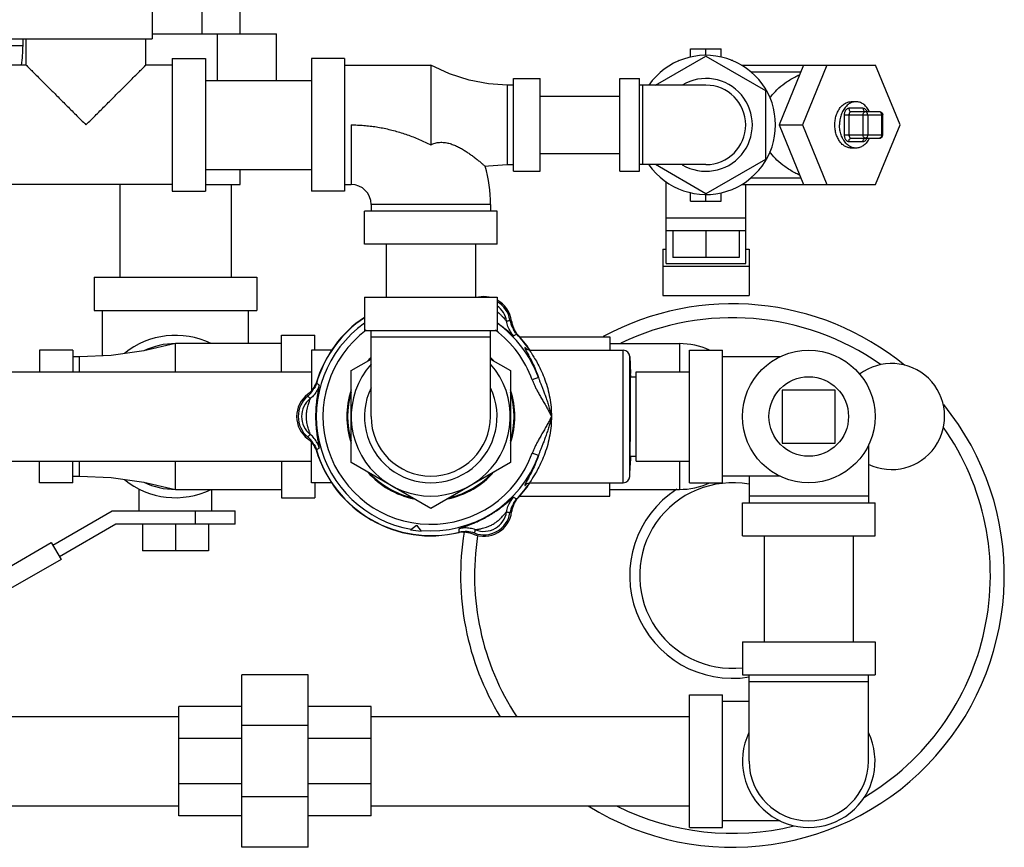
# Model space of a CAD drawing. Units: inches. Extents: x -48 to 53, y -34 to 57.
# Drawn here: x 9 to 18, y 31 to 39 of the extents above; entities that cross this region are included whole.
import ezdxf

# ---------------------------------------------------------------- set-up
doc = ezdxf.new("R2010")
doc.units = ezdxf.units.IN
doc.header["$LTSCALE"] = 1.21
doc.header["$MEASUREMENT"] = 0
doc.layers.get('0').update_dxf_attribs({"linetype": 'CONTINUOUS'})
for name, color, linetype in [('02___PRT_ALL_AXES', 7, 'CONTINUOUS'), ('06460B', 7, 'CONTINUOUS'), ('06462B', 7, 'CONTINUOUS')]:
    doc.layers.add(name, color=color, linetype=linetype)

msp = doc.modelspace()

# ---------------------------------------------------------------- linework, layer by layer
at = {"color": 7, "linetype": 'Continuous'}
for p, q in [((10.3797, 38.4306), (10.3797, 39.0712)), ((10.7367, 38.4306), (10.7367, 39.0712)), ((9.9086, 38.6962), (9.9086, 38.3837)), ((9.9086, 38.4306), (11.0804, 38.4306)), ((10.5221, 37.9912), (10.5221, 38.4306)), ((11.0804, 37.9912), (11.0804, 38.4306)), ((7.5023, 38.3837), (9.9086, 38.3837)), ((8.6898, 38.3212), (8.6898, 38.3837)), ((8.7211, 38.1337), (8.7211, 38.3837)), ((9.8461, 38.1337), (9.8461, 38.3837)), ((7.5648, 38.3212), (8.6898, 38.3212)), ((14.983, 38.2899), (15.2717, 38.2899)), ((14.983, 38.2114), (14.983, 38.2899)), ((15.1273, 38.2274), (15.1273, 38.2899)), ((15.2717, 38.2114), (15.2717, 38.2899)), ((10.0961, 38.1962), (10.4086, 38.1962)), ((10.0961, 38.1962), (10.0961, 36.9462)), ((10.4086, 38.1962), (10.4086, 36.9462)), ((11.7211, 38.1962), (11.4086, 38.1962)), ((11.4086, 38.1962), (11.4086, 36.9462)), ((11.7211, 38.1962), (11.7211, 36.9462)), ((14.6518, 37.9462), (15.1273, 38.2207)), ((14.865, 38.1707), (14.8749, 38.1806)), ((15.1273, 38.2207), (15.6898, 37.8959)), ((15.3657, 38.1806), (15.3797, 38.1806)), ((8.7211, 38.1337), (8.4711, 38.1337)), ((10.0961, 38.1337), (9.8461, 38.1337)), ((11.7211, 38.1337), (12.5336, 38.1337)), ((12.5336, 38.1337), (12.5336, 37.3837)), ((15.4615, 38.1337), (16.727, 38.1337)), ((15.5493, 38.0712), (16.0212, 38.0712)), ((16.0467, 38.1337), (15.8171, 37.5712)), ((16.2677, 38.1337), (16.0381, 37.5712)), ((16.9566, 37.5712), (16.727, 38.1337)), ((10.4086, 37.9912), (11.4086, 37.9912)), ((13.3148, 38.0087), (13.5648, 38.0087)), ((13.3148, 37.1337), (13.3148, 38.0087)), ((13.5648, 37.1337), (13.5648, 38.0087)), ((14.3148, 38.0087), (14.5023, 38.0087)), ((14.3148, 37.1337), (14.3148, 38.0087)), ((14.5023, 37.1337), (14.5023, 38.0087)), ((13.3148, 37.9462), (13.2523, 37.9462)), ((13.2523, 37.9462), (13.2523, 37.1962)), ((15.1273, 37.9462), (14.5023, 37.9462)), ((14.5336, 37.1962), (14.5336, 37.9462)), ((15.6898, 37.8959), (15.6898, 37.2464)), ((13.5648, 37.8412), (14.3148, 37.8412)), ((16.5415, 37.7899), (16.4973, 37.7899)), ((16.6078, 37.7274), (16.4752, 37.7274)), ((16.4973, 37.6962), (16.7625, 37.6962)), ((16.431, 37.6649), (16.7938, 37.6649)), ((16.431, 37.6649), (16.431, 37.4774)), ((16.4752, 37.6649), (16.4752, 37.4774)), ((16.6078, 37.6649), (16.6078, 37.4774)), ((16.652, 37.6649), (16.652, 37.4774)), ((16.7846, 37.4774), (16.7846, 37.6649)), ((16.7938, 37.4774), (16.7938, 37.6649)), ((11.7836, 37.5712), (11.7836, 37.0087)), ((15.8171, 37.5712), (16.0381, 37.5712)), ((15.8171, 37.5712), (16.0467, 37.0087)), ((16.0381, 37.5712), (16.2677, 37.0087)), ((16.727, 37.0087), (16.9566, 37.5712)), ((16.431, 37.4774), (16.7938, 37.4774)), ((16.4752, 37.4149), (16.6078, 37.4149)), ((16.4973, 37.4462), (16.7625, 37.4462)), ((16.5415, 37.3524), (16.4973, 37.3524)), ((13.5648, 37.3012), (14.3148, 37.3012)), ((15.6898, 37.2464), (15.1273, 36.9217)), ((10.4086, 37.1512), (11.4086, 37.1512)), ((10.7367, 37.0087), (10.7367, 37.1512)), ((13.2523, 37.1962), (13.3148, 37.1962)), ((13.3148, 37.1337), (13.5648, 37.1337)), ((14.3148, 37.1337), (14.5023, 37.1337)), ((15.1273, 37.1962), (14.5023, 37.1962)), ((15.1273, 36.9217), (14.6518, 37.1962)), ((14.7523, 36.2646), (14.7523, 37.0337)), ((15.5493, 37.0712), (16.0212, 37.0712)), ((10.0961, 37.0087), (8.4711, 37.0087)), ((9.6023, 37.0087), (9.6023, 36.1337)), ((10.0961, 36.9462), (10.4086, 36.9462)), ((10.4086, 37.0087), (10.7367, 37.0087)), ((10.6523, 37.0087), (10.6523, 36.1337)), ((11.7211, 36.9462), (11.4086, 36.9462)), ((11.7211, 37.0087), (11.7836, 37.0087)), ((15.4615, 37.0087), (16.727, 37.0087)), ((15.5023, 36.2646), (15.5023, 37.0087)), ((14.983, 36.8524), (14.983, 36.931)), ((14.983, 36.8524), (15.2717, 36.8524)), ((15.1273, 36.8524), (15.1273, 36.9149)), ((15.2717, 36.8524), (15.2717, 36.931)), ((13.1586, 36.7587), (11.9086, 36.7587)), ((11.9086, 36.4462), (11.9086, 36.7587)), ((13.0961, 36.8212), (11.9711, 36.8212)), ((11.9711, 36.8212), (11.9711, 36.7587)), ((13.0961, 36.8212), (13.0961, 36.7587)), ((13.1586, 36.4462), (13.1586, 36.7587)), ((14.7523, 36.6962), (15.5023, 36.6962)), ((15.5023, 36.5712), (14.7523, 36.5712)), ((14.8148, 36.5712), (14.8148, 36.3212)), ((15.1273, 36.5712), (15.1273, 36.3212)), ((15.4398, 36.5712), (15.4398, 36.3212)), ((13.1586, 36.4462), (11.9086, 36.4462)), ((12.1136, 36.4462), (12.1136, 35.9462)), ((12.9536, 36.4462), (12.9536, 35.9462)), ((14.7211, 36.3988), (14.7523, 36.3988)), ((14.7211, 36.3988), (14.7211, 35.9638)), ((15.5023, 36.3988), (15.5336, 36.3988)), ((15.5336, 36.3988), (15.5336, 35.9638)), ((15.4398, 36.3212), (14.8148, 36.3212)), ((14.7211, 36.2386), (15.5336, 36.2386)), ((14.7523, 36.2646), (15.5023, 36.2646)), ((9.3617, 36.1337), (10.8929, 36.1337)), ((9.3617, 36.1337), (9.3617, 35.8212)), ((10.8929, 36.1337), (10.8929, 35.8212)), ((11.9086, 35.9462), (13.1586, 35.9462)), ((11.9086, 35.9462), (11.9086, 35.6337)), ((13.1586, 35.9462), (13.1586, 35.6337)), ((14.7211, 35.9638), (15.5336, 35.9638)), ((9.3617, 35.8212), (10.8929, 35.8212)), ((9.4398, 35.3936), (9.4398, 35.8212)), ((10.8148, 35.5087), (10.8148, 35.8212)), ((11.1273, 35.5868), (11.4398, 35.5868)), ((11.1273, 35.2412), (11.1273, 35.5868)), ((11.4398, 35.4462), (11.4398, 35.5868)), ((11.9086, 35.6337), (13.1586, 35.6337)), ((11.9711, 34.8212), (11.9711, 35.6337)), ((11.9711, 35.5712), (13.0961, 35.5712)), ((13.0961, 34.8212), (13.0961, 35.6337)), ((13.3708, 35.5712), (14.2211, 35.5712)), ((14.2211, 35.5712), (14.2211, 35.4462)), ((11.1273, 35.5087), (10.1273, 35.5087)), ((10.1273, 35.2412), (10.1273, 35.5087)), ((14.2211, 35.5087), (14.8773, 35.5087)), ((14.8773, 35.5087), (14.8773, 35.2412)), ((9.1586, 35.4462), (8.8461, 35.4462)), ((8.8461, 35.4462), (8.8461, 35.2412)), ((9.1586, 35.4462), (9.1586, 35.2412)), ((9.2211, 35.3837), (9.1586, 35.3837)), ((9.2211, 35.2412), (9.2211, 35.3837)), ((11.6008, 35.4462), (11.4086, 35.4462)), ((11.4086, 35.4462), (11.4086, 35.0641)), ((14.3482, 34.1962), (14.3482, 35.4462)), ((14.4107, 34.2565), (14.4107, 35.3859)), ((14.9711, 35.4462), (15.2836, 35.4462)), ((14.9711, 34.1962), (14.9711, 35.4462)), ((15.2836, 34.1962), (15.2836, 35.4462)), ((15.8259, 35.3837), (15.2836, 35.3837)), ((8.4086, 35.2412), (11.4086, 35.2412)), ((13.5481, 35.1889), (13.4893, 35.1676)), ((14.4159, 35.1962), (14.4711, 35.1962)), ((14.4711, 35.2412), (14.9711, 35.2412)), ((14.4711, 34.4012), (14.4711, 35.2412)), ((16.3461, 35.0712), (15.8461, 35.0712)), ((15.8461, 35.0712), (15.8461, 34.5712)), ((16.3461, 34.5712), (16.3461, 35.0712)), ((11.4086, 34.1962), (11.4086, 34.5783)), ((15.8461, 34.5712), (16.3461, 34.5712)), ((16.6586, 34.551), (16.6586, 34.0087)), ((13.5481, 34.4535), (13.4893, 34.4747)), ((14.4143, 34.4462), (14.4711, 34.4462)), ((8.4086, 34.4012), (11.4086, 34.4012)), ((8.8461, 34.1962), (8.8461, 34.4012)), ((9.1586, 34.1962), (9.1586, 34.4012)), ((9.2211, 34.2587), (9.2211, 34.4012)), ((10.1273, 34.1337), (10.1273, 34.4012)), ((11.1273, 34.4012), (11.1273, 34.0556)), ((14.4711, 34.4012), (14.9711, 34.4012)), ((14.8773, 34.4012), (14.8773, 34.1337)), ((9.1586, 34.2587), (9.2211, 34.2587)), ((15.8259, 34.2587), (15.2836, 34.2587)), ((15.5336, 34.2587), (15.5336, 34.0087)), ((9.1586, 34.1962), (8.8461, 34.1962)), ((11.6008, 34.1962), (11.4086, 34.1962)), ((11.4398, 34.1962), (11.4398, 34.0556)), ((14.2211, 34.0712), (14.2211, 34.1962)), ((14.9711, 34.1962), (15.2836, 34.1962)), ((9.7836, 33.9306), (9.7836, 34.1371)), ((10.1273, 34.1337), (11.1273, 34.1337)), ((10.4711, 33.9306), (10.4711, 34.1337)), ((13.3708, 34.0712), (14.2211, 34.0712)), ((14.2211, 34.1337), (14.8773, 34.1337)), ((16.6586, 34.0712), (15.5336, 34.0712)), ((11.1273, 34.0556), (11.4398, 34.0556)), ((15.4711, 34.0087), (16.7211, 34.0087)), ((15.4711, 33.6962), (15.4711, 34.0087)), ((16.7211, 33.6962), (16.7211, 34.0087)), ((8.9713, 33.6072), (9.5313, 33.9306)), ((9.5313, 33.9306), (10.6898, 33.9306)), ((10.3148, 33.8056), (10.3148, 33.9306)), ((10.6898, 33.8056), (10.6898, 33.9306)), ((9.5648, 33.8056), (9.0338, 33.499)), ((10.6898, 33.8056), (9.5648, 33.8056)), ((9.8148, 33.8056), (9.8148, 33.5556)), ((10.1273, 33.8056), (10.1273, 33.5556)), ((10.4398, 33.8056), (10.4398, 33.5556)), ((12.3409, 33.7527), (12.3986, 33.7969)), ((12.3986, 33.7969), (12.4428, 33.7393)), ((15.4711, 33.6962), (16.7211, 33.6962)), ((15.6761, 33.6962), (15.6761, 32.6962)), ((16.5161, 33.6962), (16.5161, 32.6962)), ((8.5233, 33.3832), (8.9563, 33.6332)), ((8.9563, 33.6332), (9.0488, 33.473)), ((10.4398, 33.5556), (9.8148, 33.5556)), ((9.0488, 33.473), (8.5729, 33.1982)), ((15.4711, 32.6962), (16.7211, 32.6962)), ((15.4711, 32.6962), (15.4711, 32.3837)), ((16.7211, 32.6962), (16.7211, 32.3837)), ((11.3773, 32.3837), (10.7523, 32.3837)), ((10.7523, 30.7587), (10.7523, 32.3837)), ((11.3773, 30.7587), (11.3773, 32.3837)), ((15.4711, 32.3837), (16.7211, 32.3837)), ((15.5336, 31.5712), (15.5336, 32.3837)), ((15.5336, 32.3212), (16.6586, 32.3212)), ((16.6586, 31.5712), (16.6586, 32.3837)), ((14.9711, 32.1962), (15.2836, 32.1962)), ((14.9711, 30.9462), (14.9711, 32.1962)), ((15.2836, 30.9462), (15.2836, 32.1962)), ((15.5336, 32.1337), (15.2836, 32.1337)), ((10.7523, 32.0868), (10.1586, 32.0868)), ((10.1586, 31.0556), (10.1586, 32.0868)), ((11.9711, 32.0868), (11.3773, 32.0868)), ((11.9711, 31.0556), (11.9711, 32.0868)), ((8.3461, 31.9912), (10.1586, 31.9912)), ((11.9711, 31.9912), (14.9711, 31.9912)), ((11.3773, 31.9077), (10.7523, 31.9077)), ((10.7523, 31.7848), (10.1586, 31.7848)), ((11.9711, 31.7848), (11.3773, 31.7848)), ((10.7523, 31.3576), (10.1586, 31.3576)), ((11.9711, 31.3576), (11.3773, 31.3576)), ((11.3773, 31.2346), (10.7523, 31.2346)), ((8.3461, 31.1512), (10.1586, 31.1512)), ((11.9711, 31.1512), (14.9711, 31.1512)), ((10.7523, 31.0556), (10.1586, 31.0556)), ((11.9711, 31.0556), (11.3773, 31.0556)), ((15.8259, 31.0087), (15.2836, 31.0087)), ((14.9711, 30.9462), (15.2836, 30.9462)), ((11.3773, 30.7587), (10.7523, 30.7587))]:
    msp.add_line(p, q, dxfattribs=at)
for points in [[(13.2523, 37.9462), (13.078, 37.9569), (12.8949, 37.9918), (12.711, 38.0517), (12.5336, 38.1337)], [(16.7625, 37.6962), (16.7718, 37.6948), (16.7802, 37.6907), (16.7873, 37.684), (16.792, 37.6751), (16.7938, 37.6649)], [(16.7625, 37.4462), (16.7718, 37.4476), (16.7802, 37.4517), (16.7873, 37.4584), (16.792, 37.4672), (16.7938, 37.4774)], [(13.0458, 37.1811), (13.078, 37.1854), (13.2523, 37.1962)], [(10.1273, 35.5087), (9.8274, 35.4394), (9.5207, 35.3973), (9.2211, 35.3837)], [(13.4696, 35.4462), (13.4615, 35.4467), (13.4491, 35.4497), (13.4405, 35.4537), (13.436, 35.4565), (13.4344, 35.4577)], [(9.2211, 34.2587), (9.5207, 34.2451), (9.8274, 34.2029), (10.1273, 34.1337)], [(13.4342, 34.1845), (13.4343, 34.1845), (13.436, 34.1858), (13.4405, 34.1887), (13.4491, 34.1926), (13.4616, 34.1957), (13.4696, 34.1962)]]:
    msp.add_lwpolyline(points, dxfattribs=at)
msp.add_circle((16.0961, 34.8212), 0.625, dxfattribs=at)
for centre, radius, start, end in [((7.3773, 38.3212), 1.3125, 351.77597, 360), ((15.1273, 37.5712), 0.6562, 214.90273, 145.09727), ((15.1273, 37.5712), 0.4375, 239.28435, 120.71565), ((15.1273, 37.5712), 0.375, 270, 90), ((11.7836, 36.8212), 1.3125, 0, 15.91386), ((11.7836, 36.8212), 0.1875, 0, 90), ((13.0336, 35.6872), 0.25, 9.83844, 60), ((13.0336, 35.6872), 0.2171, 8.61177, 54.81591), ((15.3773, 33.3212), 2.5625, 50.75157, 118.36071), ((12.5336, 34.8212), 1.125, 123.82661, 163.78637), ((15.3773, 33.3212), 2.4311, 54.97708, 115.64483), ((13.5262, 35.7726), 0.25, 189.83844, 223.78637), ((10.1273, 34.8212), 0.7656, 64.03912, 128.99174), ((12.5336, 34.8212), 1.0166, 126.74744, 340.07638), ((12.5336, 34.8212), 1.0166, 19.92363, 53.1691), ((12.5336, 34.8212), 1.125, 33.73409, 43.78637), ((10.1273, 34.8212), 0.6875, 90, 115.68666), ((14.8773, 34.8212), 0.6875, 65.70898, 90), ((14.3482, 35.3837), 0.0625, 2, 90), ((16.8773, 34.8212), 0.5, 243.92653, 127.15801), ((11.2133, 35.2051), 0.25, 309.83844, 343.78637), ((12.5336, 34.8212), 0.625, 154.34459, 25.65541), ((11.5336, 34.8212), 0.25, 129.83844, 230.16156), ((11.5336, 34.8212), 0.2171, 128.61177, 231.38823), ((15.3773, 33.3212), 2.5625, 237.94266, 38.99773), ((12.5336, 34.8212), 0.5625, 180, 360), ((15.3773, 33.3212), 2.4311, 300.75633, 35.09734), ((11.2133, 34.4373), 0.25, 16.21363, 50.16156), ((12.5336, 34.8212), 1.125, 196.21363, 283.78637), ((12.5336, 34.8212), 1.0791, 264.88259, 340.07635), ((14.3482, 34.2587), 0.0625, 270, 358), ((10.1273, 34.8212), 0.7656, 231.00826, 295.96088), ((10.1273, 34.8212), 0.6875, 244.31334, 270), ((12.5336, 34.8212), 1.125, 316.21363, 326.23969), ((15.3773, 33.3212), 0.875, 79.70895, 276.18666), ((14.8773, 34.8212), 0.6875, 270, 294.29102), ((15.3773, 33.3212), 0.9689, 122.74299, 279.29023), ((13.5262, 33.8697), 0.25, 136.21363, 170.16156), ((13.0336, 33.9552), 0.25, 249.83844, 350.16156), ((13.0336, 33.9552), 0.2171, 248.61177, 351.38823), ((12.5336, 34.8212), 1.0857, 259.78003, 265.2033), ((12.8612, 33.4858), 0.25, 69.83844, 103.78637), ((15.3773, 33.3212), 2.5625, 170.82649, 211.34815), ((15.3773, 33.3212), 2.4311, 171.09808, 213.2335), ((16.0961, 31.5712), 0.625, 154.34459, 25.65541), ((16.0961, 31.5712), 0.5625, 180, 360), ((15.3773, 33.3212), 2.4311, 243.45707, 283.78424)]:
    msp.add_arc(centre, radius, start, end, dxfattribs=at)
for points, start_tangent, end_tangent in [([(8.7211, 38.1337), (8.7249, 38.1298), (8.7368, 38.118), (8.7568, 38.098), (8.7859, 38.0689), (8.8249, 38.0299), (8.8747, 37.98), (8.9364, 37.9184), (9.0099, 37.8449), (9.0942, 37.7606), (9.1863, 37.6684), (9.2836, 37.5712)], (-1, 0), (0.710324, -0.703874)), ([(9.2836, 37.5712), (9.3808, 37.6684), (9.4729, 37.7605), (9.5572, 37.8448), (9.6307, 37.9183), (9.6924, 37.98), (9.7422, 38.0298), (9.7812, 38.0688), (9.8103, 38.0979), (9.8304, 38.118), (9.8422, 38.1298), (9.8461, 38.1337)], (0.710326, 0.703873), (-1, 0)), ([(15.7298, 37.8249), (15.7389, 37.8372), (15.797, 37.9025), (15.8719, 37.9651), (15.9649, 38.0224), (16.0085, 38.0438)], (0.581396, 0.813621), (0.90976, 0.415134)), ([(16.3427, 37.5712), (16.346, 37.6167), (16.356, 37.6602), (16.3722, 37.6998), (16.3938, 37.7337), (16.42, 37.7606), (16.4495, 37.7792), (16.4812, 37.7887), (16.4973, 37.7899)], (0, 1), (1, 0)), ([(16.5415, 37.7899), (16.5071, 37.7844), (16.4744, 37.7683), (16.4451, 37.7422), (16.4206, 37.7076), (16.4022, 37.6661), (16.3907, 37.6199), (16.3869, 37.5712)], (-1, 0), (0, -1)), ([(16.6683, 37.6966), (16.6625, 37.7076), (16.638, 37.7422), (16.6086, 37.7683), (16.576, 37.7844), (16.5415, 37.7899)], (-0.443395, 0.896326), (-1, 0)), ([(16.4752, 37.7274), (16.4679, 37.7266), (16.4599, 37.7235), (16.4518, 37.7179), (16.4444, 37.7097), (16.4384, 37.6994), (16.4341, 37.6878), (16.4317, 37.676), (16.431, 37.6649)], (-1, 0), (0, -1)), ([(16.4752, 37.7274), (16.4769, 37.7155), (16.4817, 37.7053), (16.4889, 37.6986), (16.4973, 37.6962)], (0, -1), (1, 0)), ([(16.4973, 37.6962), (16.4937, 37.6957), (16.4897, 37.6942), (16.4856, 37.6914), (16.4819, 37.6873), (16.4789, 37.6822), (16.4768, 37.6764), (16.4756, 37.6705), (16.4752, 37.6649)], (-1, 0), (0, -1)), ([(16.6461, 37.6962), (16.6453, 37.6981), (16.6395, 37.7085), (16.6322, 37.717), (16.624, 37.7231), (16.6157, 37.7264), (16.6078, 37.7274)], (-0.378738, 0.925504), (-1, 0)), ([(16.6078, 37.7274), (16.6095, 37.7155), (16.6143, 37.7053), (16.6215, 37.6986), (16.6299, 37.6962)], (0, -1), (1, 0)), ([(16.6078, 37.6649), (16.6095, 37.6769), (16.6143, 37.687), (16.6215, 37.6938), (16.6299, 37.6962)], (0, 1), (1, 0)), ([(16.652, 37.6649), (16.651, 37.6745), (16.6478, 37.6832), (16.6429, 37.6902), (16.6368, 37.6946), (16.6299, 37.6962)], (0, 1), (-1, 0)), ([(16.7846, 37.6649), (16.7835, 37.6746), (16.7804, 37.6833), (16.7755, 37.6902), (16.7693, 37.6946), (16.7625, 37.6962)], (0, 1), (-1, 0)), ([(11.7836, 37.5712), (11.8431, 37.57), (11.9024, 37.5665), (11.9616, 37.5606), (12.0207, 37.5524), (12.0796, 37.542), (12.1382, 37.5293), (12.1965, 37.5143), (12.2544, 37.4973), (12.3118, 37.4782), (12.3686, 37.4571), (12.4246, 37.4342), (12.4796, 37.4097), (12.5336, 37.3837)], (1, -0.000237), (0.894476, -0.447115)), ([(16.4973, 37.3524), (16.4812, 37.3536), (16.4495, 37.3631), (16.42, 37.3817), (16.3938, 37.4086), (16.3722, 37.4426), (16.356, 37.4822), (16.346, 37.5257), (16.3427, 37.5712)], (-1, 0), (0, 1)), ([(16.5415, 37.3524), (16.5071, 37.3579), (16.4744, 37.3741), (16.4451, 37.4002), (16.4206, 37.4348), (16.4022, 37.4763), (16.3907, 37.5225), (16.3869, 37.5712)], (-1, 0), (0, 1)), ([(12.5336, 37.3837), (12.5735, 37.3991), (12.6159, 37.4066), (12.6614, 37.4057), (12.7051, 37.3974), (12.7461, 37.3841), (12.7848, 37.3672), (12.8225, 37.3474), (12.8591, 37.3253), (12.8918, 37.3036), (12.9228, 37.2815), (12.9545, 37.2574), (12.9847, 37.2332), (13.0109, 37.2114), (13.0305, 37.1945), (13.0422, 37.1842), (13.0458, 37.1811)], (0.896296, 0.443456), (0.74763, -0.664115)), ([(16.431, 37.4774), (16.4317, 37.4671), (16.4338, 37.4557), (16.4378, 37.4443), (16.4436, 37.4339), (16.4508, 37.4253), (16.459, 37.4193), (16.4674, 37.4159), (16.4752, 37.4149)], (0, -1), (1, 0)), ([(16.4752, 37.4774), (16.4755, 37.4723), (16.4766, 37.4666), (16.4786, 37.4609), (16.4815, 37.4556), (16.4851, 37.4514), (16.4892, 37.4484), (16.4934, 37.4467), (16.4973, 37.4462)], (0, -1), (1, 0)), ([(16.4752, 37.4149), (16.4769, 37.4269), (16.4817, 37.437), (16.4889, 37.4438), (16.4973, 37.4462)], (0, 1), (1, 0)), ([(16.6683, 37.4458), (16.6625, 37.4348), (16.638, 37.4002), (16.6086, 37.3741), (16.576, 37.3579), (16.5415, 37.3524)], (-0.443395, -0.896326), (-1, 0)), ([(16.6299, 37.4462), (16.6215, 37.4486), (16.6143, 37.4553), (16.6095, 37.4655), (16.6078, 37.4774)], (-1, 0), (0, 1)), ([(16.6078, 37.4149), (16.6095, 37.4269), (16.6143, 37.437), (16.6215, 37.4438), (16.6299, 37.4462)], (0, 1), (1, 0)), ([(16.6078, 37.4149), (16.6151, 37.4158), (16.6232, 37.4188), (16.6312, 37.4244), (16.6386, 37.4326), (16.6447, 37.4429), (16.6461, 37.4461)], (1, 0), (0.379135, 0.925341)), ([(16.652, 37.4774), (16.6509, 37.4678), (16.6478, 37.4591), (16.6429, 37.4521), (16.6367, 37.4477), (16.6299, 37.4462)], (0, -1), (-1, 0)), ([(16.7846, 37.4774), (16.7835, 37.4678), (16.7804, 37.4591), (16.7755, 37.4521), (16.7693, 37.4477), (16.7625, 37.4462)], (0, -1), (-1, 0)), ([(16.0085, 37.0985), (15.9649, 37.1199), (15.8719, 37.1773), (15.797, 37.2399), (15.7389, 37.3052), (15.7298, 37.3175)], (-0.90976, 0.415134), (-0.581396, 0.81362)), ([(13.1588, 35.8101), (13.1775, 35.7946), (13.2004, 35.773), (13.2179, 35.7543), (13.231, 35.7392), (13.2403, 35.7282), (13.246, 35.7217), (13.2482, 35.7197)], (0.791013, -0.611799), (0.846329, 0.532661)), ([(13.1587, 35.7056), (13.1708, 35.6971), (13.2134, 35.6656), (13.2488, 35.6375), (13.2769, 35.614), (13.2976, 35.5964), (13.3107, 35.5858), (13.3162, 35.5829)], (0.82295, -0.568114), (0.878305, 0.4781)), ([(13.3162, 35.5829), (13.2842, 35.6234), (13.2612, 35.6697), (13.2482, 35.7197)], (-0.697169, 0.716907), (-0.150125, 0.988667)), ([(13.4687, 35.4446), (13.4742, 35.4326), (13.4889, 35.4083), (13.5124, 35.3697), (13.5435, 35.3147), (13.5773, 35.2463), (13.6092, 35.1683), (13.6358, 35.0843), (13.6552, 34.9979), (13.6669, 34.9103), (13.6709, 34.8212)], (-0.907603, -0.419829), (0.000033, -1)), ([(13.4698, 35.4449), (13.4687, 35.4446)], (-0.98894, -0.148317), (-0.907603, -0.419829)), ([(13.5481, 35.1889), (13.5573, 35.1635), (13.5679, 35.1356), (13.5798, 35.1052), (13.5929, 35.0716), (13.6071, 35.0343), (13.622, 34.9929), (13.6371, 34.9478), (13.6511, 34.9012), (13.6626, 34.8575), (13.6709, 34.8211)], (0.331555, -0.943436), (0.208477, -0.978027)), ([(11.4826, 35.1181), (11.4635, 35.0701), (11.4349, 35.0271), (11.3981, 34.9908)], (-0.272275, -0.962219), (-0.781148, -0.624346)), ([(11.4511, 34.8212), (11.4523, 34.8769), (11.4557, 34.9282), (11.4607, 34.9748), (11.4664, 35.0162), (11.4722, 35.0513), (11.4773, 35.0794), (11.4811, 35.1004), (11.483, 35.1134), (11.4826, 35.1181)], (0.000115, 1), (-0.857037, 0.515256)), ([(13.4893, 35.1676), (13.5004, 35.1394), (13.5137, 35.1099), (13.5292, 35.0789), (13.5468, 35.0461), (13.5666, 35.0111), (13.5884, 34.9734), (13.6117, 34.9332), (13.6346, 34.8922), (13.6549, 34.8537), (13.6709, 34.8212)], (0.340801, -0.940135), (0.427949, -0.903803)), ([(11.3613, 34.8212), (11.3631, 34.8564), (11.3678, 34.8881), (11.3739, 34.9154), (11.3805, 34.9385), (11.3866, 34.9573), (11.3918, 34.9718), (11.3956, 34.9823), (11.3977, 34.9886), (11.3981, 34.9908)], (0.000043, 1), (-0.88647, 0.462786)), ([(11.3981, 34.6515), (11.3981, 34.6523), (11.3975, 34.6545), (11.3961, 34.6587), (11.3937, 34.6652), (11.3904, 34.6745), (11.386, 34.6869), (11.3807, 34.7033), (11.3745, 34.7247), (11.3682, 34.7519), (11.3633, 34.7846), (11.3613, 34.8212)], (0.889324, 0.457279), (-0.000053, 1)), ([(11.4826, 34.5242), (11.4831, 34.5259), (11.4828, 34.5305), (11.4816, 34.5391), (11.4793, 34.5523), (11.4759, 34.5706), (11.4716, 34.5945), (11.4666, 34.6252), (11.4612, 34.6636), (11.4561, 34.7101), (11.4524, 34.7634), (11.4511, 34.8212)], (0.862953, 0.505284), (-0.000141, 1)), ([(13.6709, 34.8212), (13.6669, 34.7319), (13.6551, 34.6442), (13.6357, 34.5578), (13.6091, 34.4739), (13.5773, 34.3959), (13.5434, 34.3275), (13.5123, 34.2726), (13.4888, 34.234), (13.4742, 34.2097), (13.4687, 34.1978)], (-0.000027, -1), (0.910049, -0.4145)), ([(13.6709, 34.8212), (13.6559, 34.7907), (13.6373, 34.7551), (13.6158, 34.7165), (13.5927, 34.6764), (13.5696, 34.6365), (13.5481, 34.5987), (13.5296, 34.5643), (13.5138, 34.5326), (13.5004, 34.5029), (13.4893, 34.4747)], (-0.42769, -0.903925), (-0.340791, -0.940139)), ([(13.6709, 34.8212), (13.6631, 34.787), (13.6527, 34.7468), (13.6398, 34.7029), (13.6249, 34.6577), (13.6091, 34.6136), (13.5939, 34.5733), (13.5801, 34.5379), (13.568, 34.5068), (13.5573, 34.4788), (13.5481, 34.4535)], (-0.208301, -0.978065), (-0.331549, -0.943438)), ([(11.4826, 34.5242), (11.4635, 34.5722), (11.4349, 34.6153), (11.3981, 34.6515)], (-0.272274, 0.96222), (-0.781148, 0.624346)), ([(13.4687, 34.1978), (13.4697, 34.1975)], (0.910049, -0.4145), (0.989874, -0.141948)), ([(12.8019, 33.7625), (12.8027, 33.7635), (12.8059, 33.7653), (12.8121, 33.7679), (12.822, 33.7716), (12.8358, 33.7765), (12.8536, 33.7829), (12.8763, 33.7911), (12.9046, 33.802), (12.9391, 33.8161), (12.9795, 33.8341), (13.0263, 33.8571), (13.0776, 33.8853), (13.1296, 33.9173), (13.1772, 33.9498), (13.2179, 33.9802), (13.2517, 34.0073), (13.2785, 34.0298), (13.2983, 34.0466), (13.3109, 34.0567), (13.3162, 34.0595)], (0.008181, 0.999967), (0.877217, -0.480095)), ([(13.2482, 33.9226), (13.2612, 33.9727), (13.2842, 34.0189), (13.3162, 34.0595)], (0.150125, 0.988667), (0.697169, 0.716907)), ([(12.9544, 33.753), (12.9548, 33.7533), (12.9565, 33.7538), (12.9599, 33.7545), (12.9652, 33.7555), (12.9728, 33.7568), (12.9827, 33.7586), (12.9956, 33.7611), (13.0122, 33.7648), (13.033, 33.7701), (13.0584, 33.778), (13.0884, 33.79), (13.1215, 33.807), (13.1537, 33.8284), (13.1811, 33.8509), (13.2027, 33.8717), (13.2193, 33.8896), (13.2318, 33.904), (13.2406, 33.9145), (13.2461, 33.9208), (13.2482, 33.9226)], (-0.047545, 0.998869), (0.84553, -0.533927)), ([(12.9544, 33.753), (12.9046, 33.7667), (12.853, 33.77), (12.8019, 33.7625)], (-0.931273, 0.364321), (-0.969444, -0.245313))]:
    msp.add_spline(points, degree=3, dxfattribs=dict(at, start_tangent=start_tangent, end_tangent=end_tangent))
at = {"layer": '02___PRT_ALL_AXES', "color": 7, "linetype": 'Continuous'}
for p, q in [((11.7836, 35.2542), (11.9711, 35.3624)), ((13.0961, 35.3624), (13.2836, 35.2542)), ((13.4707, 35.4462), (14.3482, 35.4462)), ((14.4107, 35.3859), (14.4162, 35.2278)), ((11.7836, 34.3882), (11.7836, 35.2542)), ((13.2836, 35.2542), (13.2836, 34.3882)), ((12.5336, 33.9552), (11.7836, 34.3882)), ((13.2836, 34.3882), (12.5336, 33.9552)), ((14.4107, 34.2565), (14.4144, 34.3638)), ((13.4707, 34.1962), (14.3482, 34.1962))]:
    msp.add_line(p, q, dxfattribs=at)
msp.add_circle((16.0961, 34.8212), 0.375, dxfattribs=at)
for radius, start, end in [(0.7922, 135.38799, 138.69893), (0.7922, 41.30107, 44.61201), (0.75, 138.69873, 41.30127), (0.7922, 161.55205, 198.44795), (0.7922, 341.55205, 18.44795), (0.7922, 221.30107, 258.35255), (0.7922, 281.64745, 318.69893)]:
    msp.add_arc((12.5336, 34.8212), radius, start, end, dxfattribs=at)
at = {"layer": '06460B', "color": 7, "linetype": 'Continuous'}
for centre, radius, start, end in [((13.0336, 35.6872), 0.2642, 79.29964, 100.86577), ((13.0336, 35.6872), 0.2642, 7.29845, 61.69062), ((12.5336, 34.8212), 1.1324, 45.64751, 46.59023), ((12.5336, 34.8212), 1.1324, 165.64751, 166.59027), ((11.5336, 34.8212), 0.2642, 127.29845, 232.70155), ((12.5336, 34.8212), 1.1324, 193.6289, 194.35249), ((12.5336, 34.8212), 1.1324, 313.62891, 314.35249), ((13.0336, 33.9552), 0.2642, 247.29845, 352.70155), ((12.5336, 34.8212), 1.1324, 285.64751, 286.59031)]:
    msp.add_arc(centre, radius, start, end, dxfattribs=at)
for points, start_tangent, end_tangent in [([(13.2956, 35.7208), (13.2987, 35.702), (13.3033, 35.6835), (13.3093, 35.6654), (13.3166, 35.6479)], (0.127038, -0.991898), (0.418837, -0.908061)), ([(13.3166, 35.6479), (13.3176, 35.6457)], (0.418837, -0.908061), (0.427326, -0.904097)), ([(13.3176, 35.6457), (13.3252, 35.6309)], (0.427326, -0.904097), (0.486752, -0.87354)), ([(13.3252, 35.6309), (13.3353, 35.6137), (13.3411, 35.6051)], (0.46992, -0.882709), (0.581506, -0.813542)), ([(11.3735, 35.0313), (11.3882, 35.0434), (11.4019, 35.0566), (11.4146, 35.0708), (11.4261, 35.0859)], (0.79549, 0.605967), (0.576986, 0.816754)), ([(11.4261, 35.0859), (11.4275, 35.0878)], (0.576986, 0.816754), (0.569308, 0.822124)), ([(11.4275, 35.0878), (11.4365, 35.1019)], (0.569308, 0.822124), (0.513132, 0.858309)), ([(11.4365, 35.1019), (11.4464, 35.1193), (11.4508, 35.1286)], (0.529489, 0.848317), (0.413795, 0.91037)), ([(11.4261, 34.5564), (11.4146, 34.5715), (11.4019, 34.5857), (11.3882, 34.5989), (11.3735, 34.611)], (-0.576987, 0.816753), (-0.79549, 0.605967)), ([(11.4275, 34.5545), (11.4261, 34.5564)], (-0.569308, 0.822124), (-0.576987, 0.816753)), ([(11.4365, 34.5405), (11.4275, 34.5545)], (-0.513132, 0.858309), (-0.569308, 0.822124)), ([(11.4508, 34.5138), (11.4464, 34.5231), (11.4365, 34.5405)], (-0.413794, 0.910371), (-0.529489, 0.848317)), ([(13.3166, 33.9945), (13.3093, 33.9769), (13.3033, 33.9588), (13.2987, 33.9404), (13.2956, 33.9216)], (-0.418836, -0.908062), (-0.127038, -0.991898)), ([(13.3176, 33.9966), (13.3166, 33.9945)], (-0.427326, -0.904097), (-0.418836, -0.908062)), ([(13.3252, 34.0115), (13.3176, 33.9966)], (-0.486752, -0.87354), (-0.427326, -0.904097)), ([(13.3411, 34.0372), (13.3353, 34.0287), (13.3252, 34.0115)], (-0.581507, -0.813541), (-0.46992, -0.882709)), ([(12.839, 33.7308), (12.819, 33.7306), (12.8087, 33.7298)], (-0.999408, 0.034392), (-0.995301, -0.096828)), ([(12.9316, 33.7114), (12.9138, 33.7181), (12.8955, 33.7234), (12.8769, 33.7273), (12.858, 33.7297), (12.839, 33.7308)], (-0.922528, 0.385931), (-0.999884, 0.015231))]:
    msp.add_spline(points, degree=3, dxfattribs=dict(at, start_tangent=start_tangent, end_tangent=end_tangent))
at = {"layer": '06462B', "color": 7, "linetype": 'Continuous'}
for p, q in [((14.4162, 35.2278), (14.4162, 35.2272)), ((14.4144, 34.3638), (14.4144, 34.3634))]:
    msp.add_line(p, q, dxfattribs=at)
for radius, start, end in [(1.1223, 123.91571, 163.82207), (1.0791, 125.47208, 260.10074), (1.0791, 19.92366, 54.54607), (1.1223, 33.73594, 43.82207), (0.7845, 135.86998, 136.7048), (0.7845, 43.2952, 44.13002), (0.7845, 163.20729, 196.79271), (0.7845, 343.20729, 16.79271), (1.1223, 196.1777, 283.82207), (0.7845, 223.2952, 256.47587), (0.7845, 283.52413, 316.7048), (1.1223, 316.1777, 326.06371)]:
    msp.add_arc((12.5336, 34.8212), radius, start, end, dxfattribs=at)
for points, start_tangent, end_tangent in [([(13.2482, 35.7197), (13.258, 35.7228), (13.2679, 35.7259), (13.2778, 35.7292)], (0.955768, 0.29412), (0.948718, 0.316124)), ([(13.3433, 35.5983), (13.3314, 35.6117), (13.3202, 35.6265), (13.3103, 35.6421)], (-0.692423, 0.721492), (-0.502861, 0.864367)), ([(13.3162, 35.5829), (13.3252, 35.588), (13.3342, 35.5931), (13.3433, 35.5983)], (0.869712, 0.493559), (0.868218, 0.496184)), ([(13.4351, 35.4584), (13.4253, 35.4678), (13.4189, 35.4716), (13.4197, 35.4654), (13.4253, 35.4532)], (-0.666093, 0.745869), (0.50927, -0.860607)), ([(13.4369, 35.4562), (13.4351, 35.4584)], (-0.649406, 0.760442), (-0.666093, 0.745869)), ([(13.4391, 35.4536), (13.4369, 35.4562)], (-0.641949, 0.766747), (-0.649406, 0.760442)), ([(13.4253, 35.4532), (13.4278, 35.4491)], (0.50927, -0.860607), (0.51786, -0.855466)), ([(13.4278, 35.4491), (13.4428, 35.4217), (13.4647, 35.3815), (13.4919, 35.3275), (13.5208, 35.2623), (13.5481, 35.1889)], (0.51786, -0.855466), (0.318106, -0.948055)), ([(14.415, 34.8212), (14.4152, 34.8965), (14.4153, 34.9692), (14.4154, 35.036), (14.4156, 35.0943), (14.4157, 35.1436), (14.4158, 35.1827), (14.416, 35.2099), (14.4161, 35.2248), (14.4162, 35.2273)], (0.001722, 0.999999), (0.998647, 0.052004)), ([(14.4162, 35.213), (14.4161, 35.1962)], (-0.007043, -0.999975), (-0.004167, -0.999991)), ([(11.4557, 35.1339), (11.45, 35.1169), (11.4428, 35.0998), (11.4343, 35.0834)], (-0.278619, -0.960402), (-0.497133, -0.867674)), ([(11.4826, 35.1181), (11.4737, 35.1234), (11.4647, 35.1286), (11.4557, 35.1339)], (-0.862291, 0.506414), (-0.863816, 0.503807)), ([(11.3981, 34.9908), (11.3905, 34.9978), (11.3829, 35.0047), (11.3751, 35.0117)], (-0.7326, 0.68066), (-0.74813, 0.663552)), ([(14.4142, 34.3975), (14.4143, 34.4374), (14.4144, 34.4874), (14.4145, 34.5453), (14.4147, 34.609), (14.4148, 34.6777), (14.4149, 34.749), (14.415, 34.8212)], (0.003588, 0.999994), (0.001722, 0.999999)), ([(11.3751, 34.6307), (11.3829, 34.6376), (11.3905, 34.6446), (11.3981, 34.6515)], (0.74813, 0.663552), (0.7326, 0.68066)), ([(11.4343, 34.5589), (11.4428, 34.5426), (11.45, 34.5255), (11.4557, 34.5085)], (0.497133, -0.867674), (0.27862, -0.960401)), ([(11.4557, 34.5085), (11.4647, 34.5137), (11.4737, 34.519), (11.4826, 34.5242)], (0.863816, 0.503807), (0.862291, 0.506414)), ([(13.5481, 34.4535), (13.5207, 34.3801), (13.4918, 34.3148), (13.4647, 34.2608), (13.4428, 34.2206), (13.4278, 34.1932)], (-0.318104, -0.948056), (-0.517924, -0.855427)), ([(14.4148, 34.4462), (14.4148, 34.4443), (14.4147, 34.407)], (-0.001405, -0.999999), (-0.00706, -0.999975)), ([(14.4143, 34.3637), (14.4143, 34.3747), (14.4142, 34.3975)], (-0.961198, -0.275858), (-0.003566, 0.999994)), ([(14.4146, 34.3975), (14.4146, 34.3808), (14.4145, 34.3662), (14.4144, 34.3642), (14.4143, 34.3638)], (-0.007499, -0.999972), (-0.152137, -0.988359)), ([(14.4147, 34.407), (14.4146, 34.3975)], (-0.00706, -0.999975), (-0.007499, -0.999972)), ([(13.4252, 34.189), (13.4197, 34.1769), (13.4189, 34.1707), (13.4253, 34.1745)], (-0.507746, -0.861507), (0.759213, 0.650842)), ([(13.4278, 34.1932), (13.4252, 34.189)], (-0.517924, -0.855427), (-0.507746, -0.861507)), ([(13.4253, 34.1745), (13.4369, 34.1861)], (0.759213, 0.650842), (0.649499, 0.760362)), ([(13.3103, 34.0003), (13.3202, 34.0158), (13.3314, 34.0306), (13.3433, 34.044)], (0.502861, 0.864367), (0.692422, 0.721493)), ([(13.3162, 34.0595), (13.3252, 34.0544), (13.3342, 34.0492), (13.3433, 34.044)], (0.869712, -0.493559), (0.868218, -0.496184)), ([(13.2482, 33.9226), (13.258, 33.9196), (13.2679, 33.9164), (13.2778, 33.9132)], (0.955768, -0.29412), (0.948718, -0.316124)), ([(12.8017, 33.7313), (12.8018, 33.7418), (12.8018, 33.7522), (12.8019, 33.7625)], (0.004401, 0.99999), (0.007422, 0.999972)), ([(12.8017, 33.7313), (12.8192, 33.7349), (12.8377, 33.7372), (12.8561, 33.738)], (0.971042, 0.23891), (0.999995, 0.003307)), ([(12.9478, 33.7226), (12.95, 33.7329), (12.9521, 33.743), (12.9544, 33.753)], (0.200588, 0.979676), (0.223169, 0.97478))]:
    msp.add_spline(points, degree=3, dxfattribs=dict(at, start_tangent=start_tangent, end_tangent=end_tangent))

doc.saveas('drawing.dxf')
